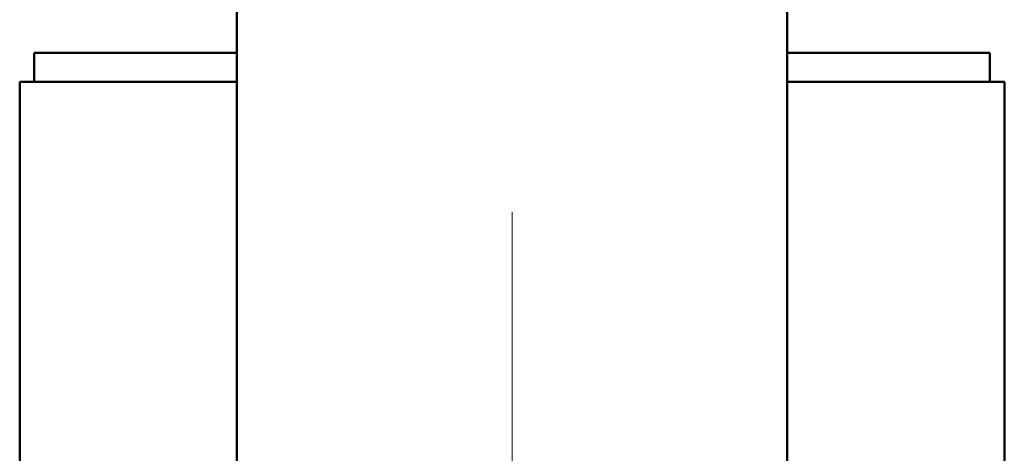
# Paper-space layout 'Лист1' of a CAD drawing. Units: millimetres. Extents: x -6391 to 575, y 766 to 4969.
# Drawn here: x -674 to -572, y 4461 to 4506 of the extents above; entities that cross this region are included whole.
import ezdxf

# ---------------------------------------------------------------- set-up
doc = ezdxf.new("R2010")
doc.units = ezdxf.units.MM

# ---------------------------------------------------------------- blocks, each defined once
blk = doc.blocks.new('SW_CENTERMARKSYMBOL_2')
at = {"color": 0, "linetype": 'Continuous', "lineweight": 18}
for p, q in [((0, 5), (0, 31.5)), ((0, 0), (0, 2.5)), ((-5, 0), (-31.5, 0)), ((0, 0), (-2.5, 0)), ((0, 0), (0, -2.5)), ((0, 0), (2.5, 0)), ((5, 0), (31.5, 0)), ((0, -5), (0, -31.5))]:
    blk.add_line(p, q, dxfattribs=at)

psp = doc.layouts.new('Лист1')

# ---------------------------------------------------------------- linework, layer by layer
at = {"color": 7, "linetype": 'Continuous', "lineweight": 50}
for p, q in [((-651.47, 4529.65), (-651.47, 4454.65)), ((-594.47, 4454.65), (-594.47, 4529.65)), ((-672.47, 4502.65), (-672.47, 4499.65)), ((-672.47, 4502.65), (-651.47, 4502.65)), ((-594.47, 4502.65), (-573.47, 4502.65)), ((-573.47, 4499.65), (-573.47, 4502.65)), ((-673.97, 4499.65), (-673.97, 4299.65)), ((-673.97, 4499.65), (-651.47, 4499.65)), ((-594.47, 4499.65), (-571.97, 4499.65)), ((-571.97, 4424.64), (-571.97, 4499.65))]:
    psp.add_line(p, q, dxfattribs=at)

# ---------------------------------------------------------------- block references
at = {"color": 7, "linetype": 'Continuous', "lineweight": 0}
psp.add_blockref('SW_CENTERMARKSYMBOL_2', (-622.97, 4454.65), dxfattribs=at)

doc.saveas('drawing.dxf')
